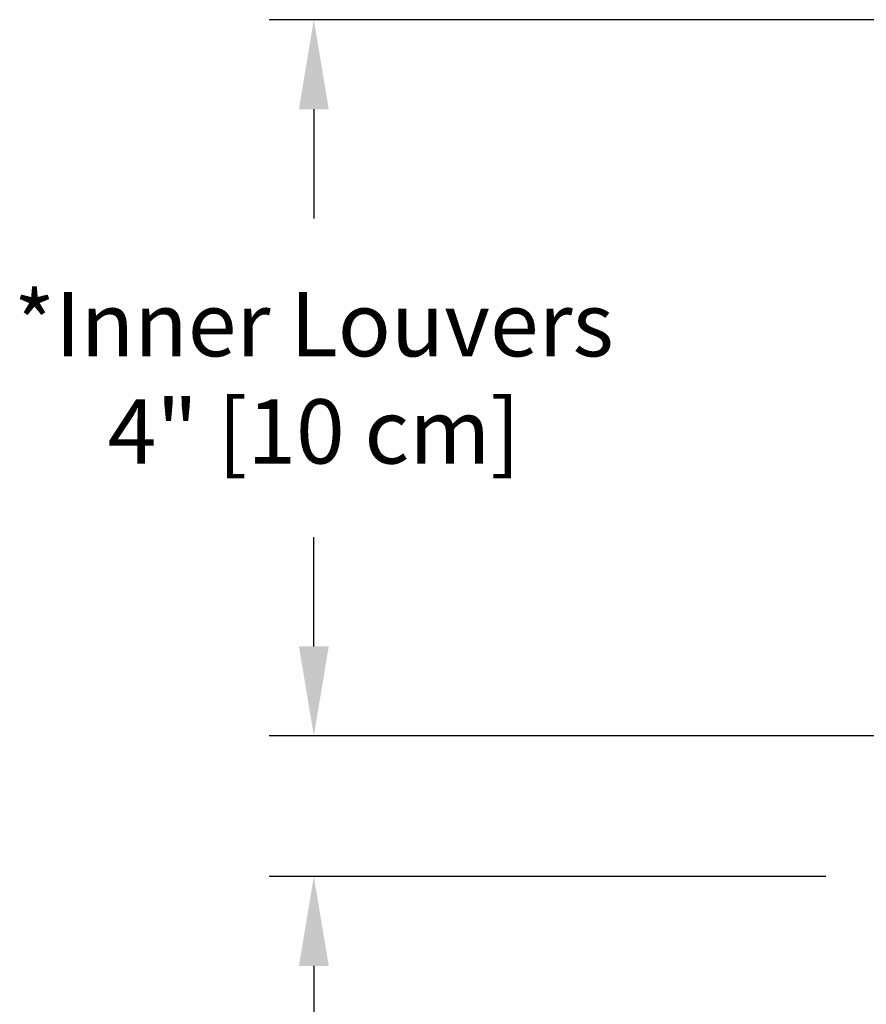
# Model space of a CAD drawing. Units: inches. Extents: x -24.7 to 46.5, y -4.9 to 16.9.
# Drawn here: x -24.7 to -19.9, y 7.8 to 13.3 of the extents above; entities that cross this region are included whole.
import ezdxf

# ---------------------------------------------------------------- set-up
doc = ezdxf.new("R2010")
doc.units = ezdxf.units.IN
doc.header["$MEASUREMENT"] = 0
doc.layers.add('Dimension (ANSI)', color=5, linetype='Continuous')
doc.styles.add('Arial', font='arial.ttf')
doc.dimstyles.new('Dimensions', dxfattribs={"dimtxt": 0.089844, "dimasz": 0.125, "dimexe": 0.0625, "dimexo": 0.125, "dimgap": 0.09, "dimtad": 0, "dimtih": 1, "dimtoh": 1, "dimzin": 0, "dimdsep": 46, "dimlunit": 5, "dimtxsty": 'Arial', "dimcen": 0, "dimadec": 0, "dimazin": 0, "dimtfac": 1, "dimtofl": 0, "dimtmove": 0, "dimatfit": 3, "dimfxl": 1, "dimfrac": 2, "dimtolj": 1, "dimtzin": 0, "dimarcsym": 0})

# ---------------------------------------------------------------- blocks, each defined once
blk = doc.blocks.new('*D103')
at = {"layer": 'Defpoints', "color": 0, "transparency": 16777216}
for p in [(-23.0087, 13.35), (-17.9727, 13.35), (-17.9727, 9.3485)]:
    blk.add_point(p, dxfattribs=at)
at = {"layer": 'Dimension (ANSI)', "color": 0, "lineweight": -2, "transparency": 16777216}
for p, q in [((-18.4727, 13.35), (-23.2587, 13.35)), ((-23.0087, 12.85), (-23.0087, 12.239)), ((-23.0087, 9.8485), (-23.0087, 10.4594)), ((-18.4727, 9.3485), (-23.2587, 9.3485))]:
    blk.add_line(p, q, dxfattribs=at)
at = {"layer": 'Dimension (ANSI)', "color": 0, "transparency": 16777216}
for points in [[(-23.092, 12.85), (-22.9254, 12.85), (-23.0087, 13.35)], [(-23.092, 9.8485), (-22.9254, 9.8485), (-23.0087, 9.3485)]]:
    blk.add_solid(points, dxfattribs=at)
at = {"layer": 'Dimension (ANSI)', "color": 0, "transparency": 16777216, "insert": (-23.0087, 11.3492), "char_height": 0.359375, "attachment_point": 5, "style": 'Arial'}
blk.add_mtext('\\A1;*Inner Louvers\\P4" [10 cm]', dxfattribs=at)
blk = doc.blocks.new('*D111')
at = {"layer": 'Defpoints', "color": 0, "transparency": 16777216}
for p in [(-19.648, 8.5627), (-23.0087, -0.1505), (-20.5136, -0.1505)]:
    blk.add_point(p, dxfattribs=at)
at = {"layer": 'Dimension (ANSI)', "color": 0, "lineweight": -2, "transparency": 16777216}
for p, q in [((-20.148, 8.5627), (-23.2587, 8.5627)), ((-23.0087, 8.0627), (-23.0087, 5.1013)), ((-23.0087, 0.3495), (-23.0087, 3.3109)), ((-21.0136, -0.1505), (-23.2587, -0.1505))]:
    blk.add_line(p, q, dxfattribs=at)
at = {"layer": 'Dimension (ANSI)', "color": 0, "transparency": 16777216}
for points in [[(-23.092, 8.0627), (-22.9254, 8.0627), (-23.0087, 8.5627)], [(-23.092, 0.3495), (-22.9254, 0.3495), (-23.0087, -0.1505)]]:
    blk.add_solid(points, dxfattribs=at)
at = {"layer": 'Dimension (ANSI)', "color": 0, "transparency": 16777216, "insert": (-23.0087, 4.2061), "char_height": 0.359375, "attachment_point": 5, "style": 'Arial'}
blk.add_mtext('\\A1;Clearance\\P8 3/4" [22 cm]', dxfattribs=at)

msp = doc.modelspace()

# ---------------------------------------------------------------- dimensions: what is measured, and where the dimension line sits
at = {"layer": 'Dimension (ANSI)', "color": 5}
dim = msp.add_linear_dim(base=(-23.0087, 13.35), p1=(-17.9727, 9.3485), p2=(-17.9727, 13.35), angle=90, text='*Inner Louvers\\P<>', dimstyle='Dimensions', override={"dimpost": '"'}, dxfattribs=at)
dim.commit()
dim.dimension.update_dxf_attribs({"geometry": '*D103', "text_midpoint": (-23.0087, 11.3492), "dimtype": 160})
dim = msp.add_linear_dim(base=(-23.0087, -0.1505), p1=(-19.648, 8.5627), p2=(-20.5136, -0.1505), angle=90, text='Clearance\\P<>', dimstyle='Dimensions', override={"dimpost": '"'}, dxfattribs=at)
dim.commit()
dim.dimension.update_dxf_attribs({"geometry": '*D111', "text_midpoint": (-23.0087, 4.2061)})

doc.saveas('drawing.dxf')
